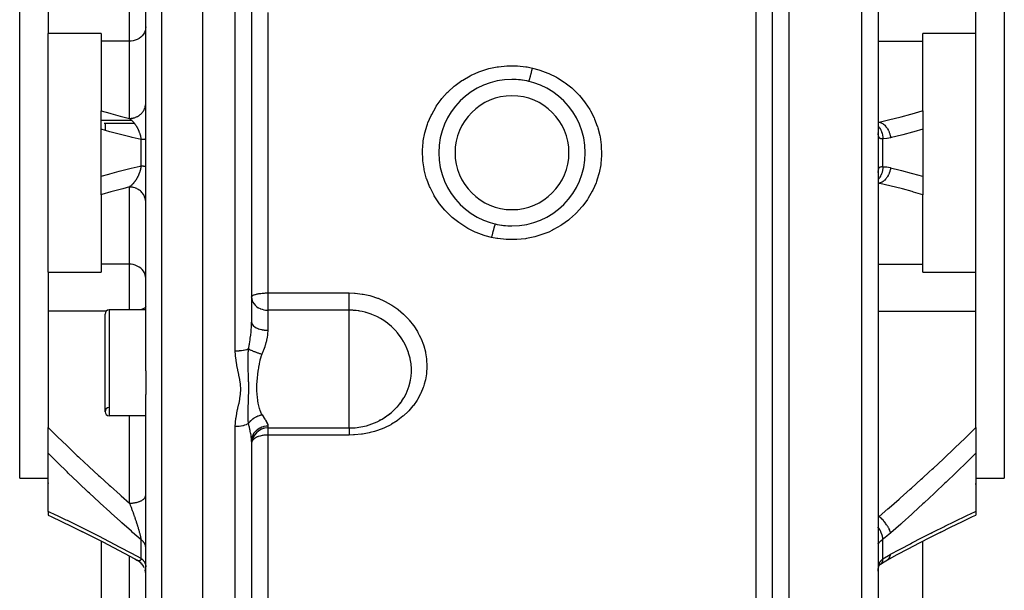
# Model space of a CAD drawing. Units: millimetres. Extents: x -330 to 502, y -363 to 363.
# Drawn here: x -60 to 61, y 228 to 298 of the extents above; entities that cross this region are included whole.
import ezdxf

# ---------------------------------------------------------------- set-up
doc = ezdxf.new("R2010")
doc.units = ezdxf.units.MM
doc.linetypes.add('DASHED', pattern=[9.652, 8.128, -1.524])
doc.layers.add('nevidi', color=4, linetype='DASHED')

msp = doc.modelspace()

# ---------------------------------------------------------------- linework, layer by layer
at = {"color": 2}
for p, q in [((-38, 205.74), (-38, 357.74)), ((32, 207.74), (32, 355.74)), ((45, 355.74), (45, 207.74)), ((-60.5, 241.74), (-60.5, 321.74)), ((60.5, 321.74), (60.5, 241.74)), ((-45, 254.94), (-45, 308.53)), ((-32, 302.55), (-32, 260.92)), ((-32, 302.55), (-32, 260.92)), ((-57, 301.19), (-57, 296.4)), ((57, 296.4), (57, 301.19)), ((-57, 281.74), (-57, 296.4)), ((-50.5, 296.4), (-57, 296.4)), ((-50.5, 296.4), (-50.5, 295.45)), ((-50.5, 295.45), (-50.5, 286.9)), ((57, 296.4), (50.5, 296.4)), ((50.5, 295.45), (50.5, 296.4)), ((50.5, 286.9), (50.5, 295.45)), ((57, 281.74), (57, 296.4)), ((-4, 289.79), (-4, 289.8)), ((4, 289.79), (4, 289.79)), ((-50.5, 284.63), (-50.5, 286.9)), ((50.5, 286.9), (50.5, 284.63)), ((-50.5, 285.74), (-46.75, 285.74)), ((-8.06, 285.74), (-8.06, 285.74)), ((-50.5, 278.84), (-50.5, 284.63)), ((-50, 285.24), (-50, 284.49)), ((50.5, 284.63), (50.5, 278.84)), ((45, 284.15), (45, 284.19)), ((-57, 267.07), (-57, 281.74)), ((57, 267.07), (57, 281.74)), ((-50.5, 276.57), (-50.5, 278.84)), ((45, 279.28), (45, 279.32)), ((50.5, 278.84), (50.5, 276.57)), ((-47.05, 277.74), (-47.05, 277.74)), ((-32, 277.74), (-32, 277.74)), ((8.06, 277.74), (8.06, 277.74)), ((-50.5, 276.57), (-50.5, 268.03)), ((50.5, 268.03), (50.5, 276.57)), ((-4, 273.68), (-4, 273.69)), ((4, 273.69), (4, 273.67)), ((-50.5, 268.03), (-50.5, 267.07)), ((50.5, 267.07), (50.5, 268.03)), ((-57, 267.07), (-57, 262.28)), ((-57, 267.07), (-50.5, 267.07)), ((50.5, 267.07), (57, 267.07)), ((57, 262.28), (57, 267.07)), ((-32, 264), (-32, 264.02)), ((-32, 264), (-32, 263.89)), ((-57, 262.28), (-57, 247.97)), ((-50, 249.91), (-50, 261.91)), ((-45, 262.41), (-49.5, 262.41)), ((-45, 262.41), (-49.5, 262.41)), ((57, 247.97), (57, 262.28)), ((-45, 254.94), (-45, 252.04)), ((-45, 214.15), (-45, 252.04)), ((-45, 249.41), (-49.5, 249.41)), ((-45, 249.41), (-49.5, 249.41)), ((-15.18, 249.53), (-15.24, 249.49)), ((-16.33, 248.84), (-16.16, 248.93)), ((-15.79, 249.13), (-15.6, 249.25)), ((-57, 244.81), (-57, 247.97)), ((-30, 247.91), (-20, 247.91)), ((57, 247.97), (57, 244.81)), ((-32, 246.24), (-32, 216.8)), ((-32, 246.24), (-32, 216.8)), ((-57, 237.66), (-57, 244.81)), ((57, 244.81), (57, 237.66)), ((-60.5, 241.74), (-57, 241.74)), ((-60.5, 241.74), (-57, 241.74)), ((-57, 241.18), (-57, 241.08)), ((57, 241.74), (60.5, 241.74)), ((57, 241.74), (60.5, 241.74)), ((57, 240.97), (57, 241.08)), ((-57, 237.66), (-57, 237.2)), ((-57, 237.21), (-57, 237.21)), ((57, 237.66), (57, 237.2)), ((57, 237.25), (57, 237.25)), ((52.62, 235.08), (53.95, 235.74)), ((-50.5, 234.01), (-50.5, 220.09)), ((50.5, 220.09), (50.5, 234.01)), ((-45.95, 231.59), (-46.07, 231.66)), ((-45.88, 231.54), (-46.04, 231.64)), ((-45.74, 231.44), (-45.91, 231.56)), ((-45.68, 231.39), (-45.76, 231.45)), ((-45.6, 231.32), (-45.76, 231.45)), ((-45.48, 231.19), (-45.62, 231.33)), ((-45.37, 231.04), (-45.49, 231.2)), ((46.16, 231.71), (46.16, 231.71)), ((-45.28, 230.91), (-45.38, 231.06)), ((-45.27, 230.89), (-45.38, 231.06)), ((-45.19, 230.73), (-45.29, 230.92)), ((-45.12, 230.57), (-45.13, 230.59)), ((-45.03, 230.23), (-45.07, 230.42)), ((-45.01, 230.04), (-45.03, 230.23)), ((45, 230.47), (45, 230.49)), ((45.14, 231.03), (45.14, 231.04))]:
    msp.add_line(p, q, dxfattribs=at)
for points in [[(-13.94, 250.69), (-13.69, 251.01), (-13.64, 251.07), (-13.53, 251.23)], [(-15.24, 249.49), (-15.18, 249.54), (-14.8, 249.83)], [(-57, 237.21), (-56.65, 237.04), (-55.37, 236.43), (-54.08, 235.8), (-52.78, 235.16)], [(52.62, 235.08), (53.95, 235.74), (55.28, 236.39), (56.61, 237.02), (57, 237.21)], [(-52.92, 235.23), (-51.61, 234.58), (-50.3, 233.91), (-48.99, 233.22), (-47.67, 232.52), (-46.36, 231.81), (-46.01, 231.62)], [(46.11, 231.68), (47.34, 232.35), (48.7, 233.07), (50.06, 233.78), (51.41, 234.47), (52.76, 235.15)], [(-46.01, 231.62), (-46.01, 231.62), (-46.01, 231.63), (-46.04, 231.64), (-46.04, 231.64), (-46.07, 231.66), (-46.07, 231.66)], [(45.1, 230.96), (45.13, 231.01), (45.18, 231.09), (45.23, 231.16)], [(45.16, 231.06), (45.21, 231.11), (45.28, 231.18)], [(45.21, 231.12), (45.25, 231.15), (45.32, 231.2)], [(45.27, 231.17), (45.72, 231.45), (46.16, 231.71)], [(45.27, 231.17), (45.28, 231.17), (45.3, 231.18), (45.32, 231.2)], [(45, 230.52), (45.02, 230.65), (45.04, 230.77), (45.06, 230.88)], [(45, 230.33), (45, 230.43), (45, 230.45)], [(45.05, 230.8), (45.07, 230.87), (45.1, 230.97), (45.14, 231.05)]]:
    msp.add_lwpolyline(points, dxfattribs=at)
for centre, radius, start, end in [((0, 281.74), 9, 90, 270), ((0, 281.74), 9, 270, 90), ((0, 281.74), 9, 76.7689, 90), ((0, 281.74), 9, 256.7667, 270), ((-49.5, 261.91), 0.5, 90, 180), ((-20, 255.91), 8, 319.257, 324.1685), ((-49.5, 249.91), 0.5, 92.3859, 180), ((-49.5, 249.91), 0.5, 180, 270), ((-20, 255.91), 8, 270, 310.5259), ((-30, 245.91), 2, 90, 180)]:
    msp.add_arc(centre, radius, start, end, dxfattribs=at)
at = {"layer": 'nevidi', "color": 7, "linetype": 'Continuous'}
for p, q in [((-43.07, 357.56), (-43.07, 205.91)), ((34, 357.74), (34, 205.74)), ((43, 205.74), (43, 357.74)), ((30, 213.24), (30, 350.24)), ((-34, 257.35), (-34, 306.13)), ((-47, 295.45), (-47, 301.07)), ((-30, 298.97), (-30, 264.5)), ((-47, 295.45), (-50.5, 295.45)), ((-47, 285.95), (-47, 295.45)), ((45, 295.45), (50.5, 295.45)), ((-45, 287.78), (-45, 287.88)), ((-46.4, 285.34), (-50.1, 285.34)), ((-8.23, 285.34), (-8.24, 285.34)), ((8.25, 285.34), (8.23, 285.34)), ((45, 285.49), (45.12, 285.49)), ((-45.59, 280.11), (-45.59, 283.36)), ((45.59, 280.02), (45.59, 283.45)), ((45, 279.42), (45.01, 279.5)), ((-47, 268.03), (-47, 277.53)), ((-8.23, 278.14), (-8.25, 278.14)), ((8.24, 278.14), (8.23, 278.14)), ((45.12, 277.98), (45, 278)), ((45, 277.98), (45.12, 277.98)), ((-47, 268.03), (-50.5, 268.03)), ((-47, 262.41), (-47, 268.03)), ((45, 268.03), (50.5, 268.03)), ((-30, 264.5), (-20, 264.5)), ((-30, 264.5), (-30, 264)), ((-30, 264), (-30, 262.38)), ((-49.83, 262.28), (-57, 262.28)), ((-49.5, 262.41), (-49.5, 249.41)), ((-30, 262.38), (-30, 259.92)), ((-20, 262.38), (-30, 262.38)), ((-20, 252.84), (-20, 262.38)), ((45, 262.28), (57, 262.28)), ((-20, 250.25), (-20, 252.84)), ((-47, 238.66), (-47, 249.41)), ((-20, 247.91), (-20, 250.25)), ((-34, 213.59), (-34, 248.08)), ((-30, 248.17), (-30, 247.91)), ((-30, 247.91), (-30, 247.04)), ((-30, 247.04), (-30, 222.67)), ((-20, 247.04), (-30, 247.04)), ((-49.08, 240.52), (-49.08, 240.52)), ((49.09, 240.52), (49.09, 240.52)), ((-45, 239.56), (-45, 239.57)), ((45, 237.02), (45.12, 237.02)), ((51.53, 235), (51.63, 235.06)), ((-45.59, 231.87), (-45.59, 234.17)), ((45.59, 231.81), (45.59, 234.23)), ((-47, 225.87), (-47, 232.16)), ((45.32, 231.2), (45.38, 231.25)), ((45, 230.45), (45.01, 230.57))]:
    msp.add_line(p, q, dxfattribs=at)
for points in [[(-45, 297.19), (-45.02, 296.96), (-45.07, 296.73), (-45.16, 296.51), (-45.28, 296.3), (-45.43, 296.11), (-45.61, 295.93), (-45.82, 295.78), (-46.05, 295.66), (-46.29, 295.56), (-46.55, 295.49), (-46.81, 295.45), (-47, 295.45)], [(-2.52, 271.33), (-3.29, 271.54), (-3.43, 271.58), (-4.39, 271.93), (-4.51, 271.99), (-4.52, 271.99), (-5.44, 272.44), (-5.57, 272.52), (-6.43, 273.06), (-6.55, 273.15), (-7.34, 273.78), (-7.45, 273.87), (-8.17, 274.58), (-8.27, 274.69), (-8.91, 275.47), (-9, 275.59), (-9.55, 276.43), (-9.62, 276.56), (-10.07, 277.44), (-10.13, 277.58), (-10.48, 278.48), (-10.49, 278.52), (-10.53, 278.66), (-10.78, 279.62), (-10.81, 279.77), (-10.95, 280.75), (-10.97, 280.9), (-11, 281.9), (-11, 282.05), (-10.92, 283.04), (-10.9, 283.19), (-10.71, 284.16), (-10.68, 284.3), (-10.48, 285), (-10.38, 285.26), (-10.33, 285.4), (-9.94, 286.32), (-9.87, 286.45), (-9.38, 287.32), (-9.3, 287.44), (-8.71, 288.26), (-8.62, 288.38), (-7.95, 289.13), (-7.84, 289.23), (-7.09, 289.9), (-6.98, 290), (-6.16, 290.59), (-6.03, 290.67), (-5.15, 291.18), (-5.01, 291.25), (-4.51, 291.48), (-4.08, 291.66), (-3.94, 291.71), (-2.97, 292.03), (-2.83, 292.07), (-1.82, 292.28), (-1.67, 292.3), (-0.65, 292.41), (-0.5, 292.41), (0.52, 292.41), (0.67, 292.4), (1.7, 292.3), (1.85, 292.27), (2.52, 292.14)], [(2.52, 292.14), (3.29, 291.94), (3.43, 291.89), (4.4, 291.53), (4.51, 291.48), (4.54, 291.47), (5.45, 291.02), (5.58, 290.95), (6.43, 290.41), (6.55, 290.32), (7.35, 289.69), (7.46, 289.59), (8.18, 288.88), (8.28, 288.77), (8.92, 288), (9, 287.88), (9.56, 287.03), (9.63, 286.9), (10.08, 286.01), (10.14, 285.87), (10.48, 285), (10.49, 284.94), (10.54, 284.8), (10.79, 283.83), (10.82, 283.68), (10.96, 282.7), (10.97, 282.55), (11, 281.56), (10.99, 281.41), (10.92, 280.41), (10.9, 280.26), (10.71, 279.28), (10.67, 279.14), (10.48, 278.48), (10.38, 278.19), (10.33, 278.05), (9.93, 277.13), (9.86, 277), (9.36, 276.13), (9.28, 276), (8.7, 275.19), (8.6, 275.08), (7.93, 274.33), (7.82, 274.22), (7.07, 273.55), (6.95, 273.45), (6.13, 272.86), (6, 272.78), (5.12, 272.28), (4.99, 272.21), (4.51, 271.99), (4.05, 271.8), (3.91, 271.75), (2.94, 271.44), (2.79, 271.4), (1.79, 271.19), (1.64, 271.17), (0.61, 271.07), (0.46, 271.06), (-0.56, 271.06), (-0.72, 271.07), (-1.73, 271.18), (-1.88, 271.21), (-2.52, 271.33)], [(2.06, 290.5), (2.06, 290.5), (2.07, 290.5), (2.07, 290.51), (2.07, 290.51), (2.08, 290.53), (2.09, 290.54), (2.09, 290.56), (2.1, 290.58), (2.11, 290.61), (2.12, 290.63), (2.13, 290.67), (2.14, 290.7), (2.15, 290.73), (2.16, 290.78), (2.18, 290.82), (2.19, 290.86), (2.2, 290.91), (2.22, 290.96), (2.23, 291), (2.25, 291.07), (2.26, 291.12), (2.27, 291.17), (2.29, 291.24), (2.31, 291.3), (2.32, 291.36), (2.34, 291.44), (2.36, 291.5), (2.38, 291.56), (2.4, 291.65), (2.41, 291.72), (2.43, 291.78), (2.45, 291.87), (2.47, 291.94), (2.49, 292.01), (2.51, 292.1), (2.52, 292.14)], [(-50.5, 286.9), (-49.43, 286.59), (-49.28, 286.55), (-48.15, 286.24), (-47.99, 286.2), (-47, 285.95)], [(-47, 285.95), (-46.91, 285.95), (-46.81, 285.95), (-46.77, 285.96), (-46.65, 285.98), (-46.55, 286), (-46.5, 286.01), (-46.39, 286.04), (-46.29, 286.07), (-46.25, 286.09), (-46.14, 286.13), (-46.05, 286.18), (-46.01, 286.2), (-45.91, 286.26), (-45.82, 286.32), (-45.79, 286.34), (-45.69, 286.42), (-45.61, 286.49), (-45.59, 286.51), (-45.5, 286.6), (-45.43, 286.68), (-45.41, 286.71), (-45.34, 286.8), (-45.28, 286.89), (-45.26, 286.92), (-45.21, 287.03), (-45.16, 287.12), (-45.15, 287.16), (-45.1, 287.27), (-45.07, 287.37), (-45.06, 287.4), (-45.04, 287.52), (-45.02, 287.62), (-45.01, 287.66), (-45, 287.77)], [(45.12, 285.49), (46.28, 285.77), (46.44, 285.81), (47.65, 286.11), (47.82, 286.15), (49.03, 286.48), (49.19, 286.52), (50.39, 286.87), (50.5, 286.9)], [(-47, 285.95), (-46.99, 285.94), (-46.98, 285.93), (-46.98, 285.93), (-46.95, 285.91), (-46.95, 285.91), (-46.92, 285.88), (-46.91, 285.88), (-46.88, 285.85), (-46.88, 285.85), (-46.85, 285.82), (-46.85, 285.82), (-46.84, 285.82), (-46.84, 285.82), (-46.84, 285.81), (-46.81, 285.79), (-46.81, 285.79), (-46.78, 285.76), (-46.77, 285.75), (-46.74, 285.73), (-46.74, 285.72), (-46.71, 285.69), (-46.7, 285.69), (-46.7, 285.68), (-46.67, 285.66), (-46.67, 285.65), (-46.66, 285.64), (-46.64, 285.62), (-46.63, 285.62), (-46.6, 285.58), (-46.6, 285.58), (-46.57, 285.54), (-46.56, 285.54), (-46.56, 285.53), (-46.54, 285.51), (-46.53, 285.5), (-46.5, 285.47), (-46.5, 285.46), (-46.48, 285.44), (-46.47, 285.42), (-46.46, 285.42), (-46.43, 285.38), (-46.43, 285.38), (-46.42, 285.37), (-46.4, 285.34), (-46.4, 285.33), (-46.37, 285.29), (-46.36, 285.29), (-46.33, 285.25), (-46.33, 285.24), (-46.31, 285.22), (-46.3, 285.2), (-46.3, 285.19), (-46.29, 285.18), (-46.27, 285.15), (-46.26, 285.15), (-46.23, 285.1), (-46.23, 285.1), (-46.2, 285.05), (-46.2, 285.05), (-46.2, 285.05), (-46.17, 285), (-46.17, 284.99), (-46.16, 284.99), (-46.15, 284.97), (-46.14, 284.95), (-46.13, 284.94), (-46.11, 284.9), (-46.1, 284.89), (-46.08, 284.84), (-46.07, 284.83), (-46.05, 284.79), (-46.04, 284.78), (-46.04, 284.78), (-46.02, 284.73), (-46.01, 284.72), (-46.01, 284.71), (-45.99, 284.67), (-45.98, 284.66), (-45.96, 284.61), (-45.96, 284.61), (-45.93, 284.56), (-45.93, 284.55), (-45.93, 284.55), (-45.9, 284.49), (-45.9, 284.48), (-45.88, 284.44), (-45.88, 284.43), (-45.87, 284.42), (-45.85, 284.37), (-45.85, 284.36), (-45.83, 284.32), (-45.83, 284.3), (-45.82, 284.29), (-45.8, 284.24), (-45.8, 284.23), (-45.78, 284.17), (-45.77, 284.16), (-45.77, 284.16), (-45.75, 284.11), (-45.75, 284.1), (-45.75, 284.08), (-45.73, 284.04), (-45.73, 284.03), (-45.71, 283.97), (-45.71, 283.96), (-45.69, 283.9), (-45.69, 283.89), (-45.69, 283.88), (-45.67, 283.83), (-45.67, 283.83), (-45.67, 283.82), (-45.66, 283.76), (-45.65, 283.75), (-45.64, 283.69), (-45.64, 283.68), (-45.63, 283.62), (-45.62, 283.61), (-45.62, 283.6), (-45.62, 283.57)], [(-45.59, 283.36), (-46.67, 283.61), (-46.82, 283.65), (-47.96, 283.94), (-48.12, 283.98), (-49.26, 284.28), (-49.41, 284.32), (-50.5, 284.63)], [(45, 285.48), (45.06, 285.48), (45.12, 285.49)], [(45, 285), (45.01, 285), (45.01, 284.99), (45.09, 284.9), (45.11, 284.88), (45.15, 284.83), (45.15, 284.82), (45.21, 284.73), (45.23, 284.7), (45.27, 284.63), (45.27, 284.63), (45.32, 284.54), (45.33, 284.51), (45.38, 284.41), (45.38, 284.41), (45.41, 284.34), (45.42, 284.3), (45.46, 284.18), (45.47, 284.18), (45.48, 284.12), (45.49, 284.08), (45.53, 283.94), (45.53, 283.93), (45.54, 283.89), (45.54, 283.85), (45.57, 283.68), (45.57, 283.68), (45.57, 283.66), (45.58, 283.62), (45.59, 283.45)], [(45.12, 285.49), (45.26, 285.45), (45.27, 285.45), (45.27, 285.44), (45.28, 285.44), (45.43, 285.37), (45.44, 285.37), (45.45, 285.36), (45.46, 285.36), (45.6, 285.27), (45.6, 285.27), (45.63, 285.25), (45.64, 285.24), (45.75, 285.15), (45.76, 285.15), (45.8, 285.1), (45.81, 285.1), (45.9, 285), (45.9, 285), (45.96, 284.94), (45.96, 284.93), (46.04, 284.84), (46.04, 284.83), (46.1, 284.75), (46.11, 284.74), (46.16, 284.65), (46.16, 284.65), (46.23, 284.53), (46.23, 284.52), (46.27, 284.45), (46.27, 284.45), (46.34, 284.31), (46.34, 284.3), (46.36, 284.24), (46.37, 284.23), (46.42, 284.07), (46.43, 284.05), (46.44, 284.01), (46.44, 284.01), (46.49, 283.82), (46.49, 283.81), (46.5, 283.78), (46.5, 283.78), (46.53, 283.58)], [(50.5, 284.63), (49.39, 284.32), (49.23, 284.28), (48.02, 283.95), (47.85, 283.91), (46.63, 283.61), (46.53, 283.58)], [(-45.62, 283.57), (-45.61, 283.54), (-45.61, 283.53), (-45.6, 283.47), (-45.6, 283.46), (-45.59, 283.4), (-45.59, 283.39), (-45.59, 283.36)], [(-45, 283.39), (-45, 283.39), (-45.01, 283.39), (-45.02, 283.39), (-45.02, 283.38), (-45.02, 283.38), (-45.04, 283.38), (-45.05, 283.38), (-45.07, 283.38), (-45.07, 283.38), (-45.08, 283.38), (-45.11, 283.38), (-45.13, 283.37), (-45.15, 283.37), (-45.17, 283.37), (-45.18, 283.37), (-45.21, 283.37), (-45.24, 283.37), (-45.27, 283.37), (-45.29, 283.37), (-45.3, 283.37), (-45.34, 283.37), (-45.38, 283.36), (-45.42, 283.36), (-45.45, 283.36), (-45.46, 283.36), (-45.51, 283.36), (-45.55, 283.36), (-45.59, 283.36)], [(45.59, 283.45), (45.53, 283.45), (45.52, 283.44), (45.46, 283.44), (45.45, 283.44), (45.45, 283.44), (45.39, 283.45), (45.38, 283.45), (45.33, 283.46), (45.32, 283.46), (45.29, 283.47), (45.27, 283.48), (45.26, 283.48), (45.22, 283.5), (45.21, 283.51), (45.17, 283.54), (45.17, 283.54), (45.16, 283.54), (45.13, 283.58), (45.12, 283.59), (45.09, 283.63), (45.09, 283.64), (45.07, 283.67), (45.06, 283.7), (45.06, 283.71), (45.04, 283.77), (45.04, 283.78), (45.02, 283.85), (45.02, 283.86), (45.02, 283.87), (45.01, 283.94), (45.01, 283.96), (45, 284.04), (45, 284.06)], [(46.53, 283.58), (46.12, 283.5), (46.06, 283.49), (45.64, 283.45), (45.59, 283.45)], [(-50.5, 278.84), (-49.56, 279.11), (-49.41, 279.15), (-48.27, 279.45), (-48.12, 279.49), (-46.97, 279.78), (-46.82, 279.82), (-45.68, 280.09), (-45.59, 280.11)], [(-45.59, 280.11), (-45.59, 280.09), (-45.59, 280.08), (-45.6, 280.02), (-45.6, 280.01), (-45.61, 279.95), (-45.61, 279.94), (-45.62, 279.88), (-45.62, 279.87), (-45.62, 279.87), (-45.63, 279.84), (-45.64, 279.8), (-45.64, 279.8), (-45.65, 279.73), (-45.65, 279.72), (-45.67, 279.66), (-45.67, 279.65), (-45.69, 279.59), (-45.69, 279.59), (-45.69, 279.58), (-45.71, 279.52), (-45.71, 279.52), (-45.71, 279.51), (-45.73, 279.45), (-45.73, 279.45), (-45.75, 279.39), (-45.75, 279.38), (-45.77, 279.32), (-45.77, 279.31), (-45.77, 279.31), (-45.79, 279.25), (-45.8, 279.24), (-45.82, 279.2), (-45.82, 279.19), (-45.82, 279.18), (-45.84, 279.12), (-45.85, 279.11), (-45.87, 279.06), (-45.87, 279.05), (-45.88, 279.03), (-45.9, 279), (-45.9, 278.99), (-45.92, 278.94), (-45.93, 278.93), (-45.95, 278.88), (-45.96, 278.87), (-45.96, 278.86), (-45.98, 278.82), (-45.98, 278.81), (-46.01, 278.76), (-46.01, 278.76), (-46.01, 278.75), (-46.04, 278.7), (-46.04, 278.69), (-46.07, 278.65), (-46.07, 278.64), (-46.1, 278.59), (-46.1, 278.58), (-46.13, 278.54), (-46.13, 278.53), (-46.14, 278.52), (-46.15, 278.5), (-46.16, 278.49), (-46.17, 278.48), (-46.19, 278.43), (-46.2, 278.43), (-46.2, 278.42), (-46.23, 278.38), (-46.23, 278.38), (-46.26, 278.33), (-46.26, 278.33), (-46.29, 278.29), (-46.29, 278.28), (-46.31, 278.26), (-46.32, 278.24), (-46.33, 278.23), (-46.35, 278.21), (-46.36, 278.19), (-46.36, 278.19), (-46.39, 278.15), (-46.39, 278.14), (-46.42, 278.1), (-46.43, 278.1), (-46.46, 278.06), (-46.46, 278.06), (-46.48, 278.03), (-46.49, 278.02), (-46.5, 278.01), (-46.53, 277.98), (-46.53, 277.97), (-46.56, 277.94), (-46.56, 277.93), (-46.58, 277.91), (-46.59, 277.9), (-46.6, 277.89), (-46.63, 277.86), (-46.63, 277.86), (-46.66, 277.83), (-46.66, 277.83), (-46.67, 277.82), (-46.7, 277.79), (-46.7, 277.79), (-46.73, 277.76), (-46.74, 277.75), (-46.77, 277.72), (-46.77, 277.72), (-46.8, 277.69), (-46.81, 277.69), (-46.83, 277.66), (-46.84, 277.66), (-46.84, 277.66), (-46.84, 277.65), (-46.85, 277.65), (-46.87, 277.63), (-46.88, 277.62), (-46.91, 277.6), (-46.91, 277.59), (-46.94, 277.57), (-46.95, 277.57), (-46.98, 277.54)], [(-45.59, 280.11), (-45.56, 280.11), (-45.51, 280.11), (-45.47, 280.11), (-45.45, 280.11), (-45.42, 280.11), (-45.38, 280.11), (-45.34, 280.11), (-45.31, 280.11), (-45.29, 280.11), (-45.27, 280.1), (-45.24, 280.1), (-45.21, 280.1), (-45.18, 280.1), (-45.17, 280.1), (-45.15, 280.1), (-45.13, 280.1), (-45.11, 280.1), (-45.09, 280.09), (-45.07, 280.09), (-45.07, 280.09), (-45.05, 280.09), (-45.04, 280.09), (-45.03, 280.09), (-45.02, 280.09), (-45.02, 280.09), (-45.01, 280.09), (-45, 280.08), (-45, 280.08)], [(45.59, 280.02), (45.59, 280.02), (45.57, 279.82), (45.57, 279.8), (45.57, 279.8), (45.57, 279.78), (45.54, 279.58), (45.53, 279.55), (45.53, 279.54), (45.53, 279.54), (45.48, 279.35), (45.47, 279.32), (45.47, 279.3), (45.47, 279.3), (45.41, 279.13), (45.39, 279.1), (45.38, 279.07), (45.38, 279.06), (45.32, 278.93), (45.3, 278.9), (45.28, 278.85), (45.27, 278.85), (45.21, 278.74), (45.19, 278.71), (45.15, 278.66), (45.15, 278.65), (45.09, 278.57), (45.07, 278.54), (45.01, 278.48), (45.01, 278.48), (45, 278.47)], [(45.01, 279.52), (45.02, 279.6), (45.02, 279.6), (45.02, 279.61), (45.03, 279.68), (45.04, 279.69), (45.06, 279.76), (45.06, 279.77), (45.07, 279.8), (45.08, 279.82), (45.09, 279.83), (45.12, 279.88), (45.12, 279.88), (45.16, 279.92), (45.16, 279.93), (45.17, 279.93), (45.2, 279.96), (45.21, 279.97), (45.25, 279.99), (45.26, 279.99), (45.29, 280.01), (45.31, 280.01), (45.32, 280.01), (45.37, 280.02), (45.38, 280.02), (45.44, 280.03), (45.45, 280.03), (45.45, 280.03), (45.51, 280.03), (45.52, 280.03), (45.59, 280.02)], [(46.53, 279.89), (46.5, 279.69), (46.5, 279.68), (46.49, 279.68), (46.49, 279.67), (46.44, 279.46), (46.44, 279.45), (46.43, 279.43), (46.43, 279.42), (46.36, 279.24), (46.36, 279.23), (46.34, 279.19), (46.34, 279.18), (46.27, 279.02), (46.27, 279.02), (46.24, 278.96), (46.23, 278.95), (46.16, 278.82), (46.16, 278.82), (46.11, 278.74), (46.11, 278.74), (46.04, 278.64), (46.03, 278.63), (45.97, 278.55), (45.96, 278.54), (45.9, 278.47), (45.9, 278.47), (45.81, 278.38), (45.81, 278.37), (45.75, 278.32), (45.75, 278.32), (45.65, 278.24), (45.64, 278.23), (45.6, 278.2), (45.59, 278.2), (45.47, 278.12), (45.46, 278.12), (45.43, 278.1), (45.43, 278.1), (45.29, 278.03), (45.28, 278.03), (45.26, 278.03), (45.26, 278.02), (45.12, 277.98)], [(45.59, 280.02), (46, 279.99), (46.06, 279.98), (46.48, 279.9), (46.53, 279.89)], [(46.53, 279.89), (47.69, 279.6), (47.85, 279.56), (49.07, 279.24), (49.23, 279.2), (50.44, 278.86), (50.5, 278.84)], [(-47, 277.53), (-47.84, 277.31), (-47.99, 277.27), (-49.13, 276.96), (-49.28, 276.92), (-50.41, 276.6), (-50.5, 276.57)], [(-46.98, 277.54), (-46.98, 277.54), (-47, 277.53)], [(-45, 275.59), (-45, 275.67), (-45.01, 275.81), (-45.02, 275.85), (-45.03, 275.93), (-45.06, 276.07), (-45.07, 276.1), (-45.1, 276.18), (-45.15, 276.32), (-45.16, 276.35), (-45.19, 276.42), (-45.26, 276.55), (-45.28, 276.58), (-45.33, 276.65), (-45.41, 276.76), (-45.43, 276.79), (-45.49, 276.86), (-45.59, 276.96), (-45.61, 276.99), (-45.67, 277.04), (-45.79, 277.13), (-45.82, 277.15), (-45.89, 277.2), (-46.01, 277.27), (-46.05, 277.29), (-46.12, 277.33), (-46.25, 277.39), (-46.29, 277.4), (-46.36, 277.43), (-46.5, 277.47), (-46.55, 277.48), (-46.62, 277.49), (-46.77, 277.51), (-46.81, 277.52), (-46.89, 277.52), (-47, 277.53)], [(50.5, 276.57), (49.35, 276.9), (49.19, 276.95), (47.98, 277.28), (47.82, 277.32), (46.6, 277.63), (46.44, 277.67), (45.22, 277.96), (45.12, 277.98)], [(-2.06, 272.98), (-2.06, 272.98), (-2.07, 272.97), (-2.07, 272.97), (-2.07, 272.96), (-2.08, 272.94), (-2.09, 272.93), (-2.09, 272.91), (-2.1, 272.89), (-2.11, 272.86), (-2.12, 272.84), (-2.13, 272.8), (-2.14, 272.77), (-2.15, 272.74), (-2.16, 272.7), (-2.18, 272.65), (-2.19, 272.61), (-2.2, 272.56), (-2.22, 272.51), (-2.23, 272.46), (-2.25, 272.41), (-2.26, 272.35), (-2.28, 272.29), (-2.29, 272.23), (-2.31, 272.17), (-2.33, 272.11), (-2.34, 272.04), (-2.36, 271.97), (-2.38, 271.9), (-2.4, 271.83), (-2.41, 271.76), (-2.43, 271.69), (-2.45, 271.61), (-2.47, 271.53), (-2.49, 271.46), (-2.51, 271.38), (-2.52, 271.33)], [(-45, 266.28), (-45.02, 266.51), (-45.07, 266.74), (-45.16, 266.96), (-45.28, 267.17), (-45.43, 267.37), (-45.61, 267.54), (-45.82, 267.69), (-46.05, 267.81), (-46.29, 267.91), (-46.55, 267.98), (-46.81, 268.02), (-47, 268.03)], [(-32, 264.02), (-31.98, 264.07), (-31.97, 264.09), (-31.93, 264.13), (-31.93, 264.13), (-31.91, 264.15), (-31.84, 264.2), (-31.81, 264.21), (-31.72, 264.26), (-31.68, 264.27), (-31.57, 264.31), (-31.56, 264.32), (-31.52, 264.33), (-31.39, 264.36), (-31.33, 264.38), (-31.18, 264.41), (-31.18, 264.41), (-31.12, 264.42), (-30.95, 264.44), (-30.91, 264.45), (-30.87, 264.45), (-30.71, 264.47), (-30.7, 264.47), (-30.57, 264.48), (-30.54, 264.49), (-30.45, 264.49), (-30.41, 264.49), (-30.3, 264.5), (-30.21, 264.5), (-30.19, 264.5), (-30.13, 264.5), (-30.1, 264.5), (-30.07, 264.5), (-30.02, 264.5), (-30, 264.5)], [(-32, 263.89), (-31.99, 263.87), (-31.98, 263.78), (-31.94, 263.61), (-31.93, 263.57), (-31.92, 263.54), (-31.84, 263.37), (-31.84, 263.37), (-31.74, 263.2), (-31.72, 263.17), (-31.7, 263.15), (-31.57, 262.99), (-31.53, 262.96), (-31.43, 262.87), (-31.39, 262.83), (-31.34, 262.8), (-31.18, 262.69), (-31.14, 262.67), (-30.95, 262.58), (-30.93, 262.57), (-30.91, 262.56), (-30.72, 262.49), (-30.71, 262.49), (-30.5, 262.43), (-30.45, 262.42), (-30.29, 262.4), (-30.19, 262.39), (-30.07, 262.38), (-30, 262.38)], [(-20, 264.5), (-19.36, 264.48), (-19.26, 264.48), (-18.41, 264.37), (-18.3, 264.36), (-17.46, 264.17), (-17.36, 264.15), (-16.54, 263.88), (-16.45, 263.84), (-15.67, 263.5), (-15.57, 263.46), (-14.84, 263.04), (-14.75, 262.99), (-14.05, 262.51), (-13.97, 262.45), (-13.33, 261.9), (-13.26, 261.83), (-12.69, 261.24), (-12.62, 261.16), (-12.11, 260.52), (-12.05, 260.44), (-11.61, 259.75), (-11.57, 259.66), (-11.39, 259.33), (-11.2, 258.95), (-11.17, 258.86), (-10.88, 258.12), (-10.85, 258.02), (-10.65, 257.26), (-10.63, 257.16), (-10.51, 256.39), (-10.5, 256.3), (-10.46, 255.53), (-10.46, 255.43), (-10.51, 254.66), (-10.52, 254.57), (-10.65, 253.81), (-10.67, 253.72), (-10.78, 253.28), (-10.88, 252.98), (-10.91, 252.89), (-11.2, 252.18), (-11.24, 252.09), (-11.62, 251.41), (-11.66, 251.33), (-12.11, 250.69), (-12.17, 250.61), (-12.68, 250.02), (-12.75, 249.95), (-13.33, 249.4), (-13.41, 249.34), (-14.05, 248.85), (-14.13, 248.79), (-14.82, 248.36), (-14.91, 248.31), (-15.66, 247.94), (-15.75, 247.9), (-16.54, 247.6), (-16.64, 247.57), (-16.91, 247.49), (-17.45, 247.34), (-17.55, 247.32), (-18.39, 247.16), (-18.5, 247.14), (-19.36, 247.06), (-19.46, 247.06), (-20, 247.04)], [(-20, 262.38), (-20, 262.44), (-20, 262.46), (-20, 262.52), (-20, 262.63), (-20, 262.63), (-20, 262.69), (-20, 262.82), (-20, 262.84), (-20, 262.89), (-20, 263.03), (-20, 263.07), (-20, 263.1), (-20, 263.25), (-20, 263.32), (-20, 263.48), (-20, 263.56), (-20, 263.59), (-20, 263.72), (-20, 263.8), (-20, 263.86), (-20, 263.96), (-20, 264.05), (-20, 264.13), (-20, 264.21), (-20, 264.29), (-20, 264.41), (-20, 264.45), (-20, 264.5)], [(-45, 262.83), (-45.02, 262.76), (-45.07, 262.69), (-45.16, 262.62), (-45.28, 262.55), (-45.43, 262.49), (-45.61, 262.44), (-45.75, 262.41)], [(-12.37, 254.99), (-12.37, 254.99), (-12.37, 255.07), (-12.37, 255.27), (-12.41, 255.7), (-12.41, 255.78), (-12.48, 256.2), (-12.52, 256.42), (-12.53, 256.49), (-12.71, 257.12), (-12.71, 257.12), (-12.73, 257.2), (-12.96, 257.81), (-13, 257.88), (-13.06, 258.01), (-13.29, 258.47), (-13.33, 258.54), (-13.53, 258.86), (-13.69, 259.1), (-13.74, 259.17), (-13.94, 259.44), (-14.11, 259.65), (-14.15, 259.69), (-14.2, 259.75), (-14.67, 260.24), (-14.73, 260.3), (-14.8, 260.37), (-15.24, 260.74), (-15.31, 260.79), (-15.6, 261), (-15.87, 261.18), (-15.94, 261.22), (-16.16, 261.36), (-16.51, 261.55), (-16.53, 261.56), (-16.61, 261.59), (-17.24, 261.87), (-17.24, 261.87), (-17.31, 261.9), (-17.55, 261.98), (-17.92, 262.1), (-17.97, 262.11), (-18.05, 262.13), (-18.42, 262.22), (-18.72, 262.27), (-18.81, 262.29), (-18.81, 262.29), (-18.92, 262.31), (-19.13, 262.33), (-19.41, 262.36), (-19.49, 262.36), (-19.57, 262.37), (-19.67, 262.37), (-19.92, 262.38), (-20, 262.38)], [(-32.37, 257.62), (-32.36, 257.66), (-32.28, 258.12), (-32.27, 258.17), (-32.26, 258.24), (-32.19, 258.74), (-32.18, 258.82), (-32.17, 258.88), (-32.16, 258.93), (-32.11, 259.31), (-32.1, 259.38), (-32.07, 259.66), (-32.05, 259.87), (-32.05, 259.94), (-32.02, 260.32), (-32.01, 260.42), (-32.01, 260.49), (-32, 260.92)], [(-32, 260.92), (-31.99, 260.81), (-31.99, 260.81), (-31.98, 260.79), (-31.94, 260.68), (-31.94, 260.67), (-31.93, 260.66), (-31.86, 260.55), (-31.85, 260.55), (-31.84, 260.53), (-31.75, 260.43), (-31.74, 260.43), (-31.72, 260.41), (-31.6, 260.32), (-31.59, 260.31), (-31.57, 260.3), (-31.43, 260.22), (-31.41, 260.21), (-31.39, 260.2), (-31.23, 260.13), (-31.21, 260.12), (-31.18, 260.11), (-31, 260.05), (-30.99, 260.05), (-30.95, 260.04), (-30.77, 259.99), (-30.75, 259.99), (-30.71, 259.98), (-30.51, 259.95), (-30.5, 259.95), (-30.45, 259.94), (-30.25, 259.93), (-30.23, 259.93), (-30.19, 259.92), (-30, 259.92)], [(-30, 259.92), (-30, 259.9), (-30, 259.89), (-30.03, 259.47), (-30.03, 259.4), (-30.1, 258.99), (-30.1, 258.97), (-30.12, 258.91), (-30.22, 258.47), (-30.24, 258.41), (-30.35, 258.03), (-30.37, 257.97), (-30.39, 257.9), (-30.55, 257.46), (-30.57, 257.39), (-30.71, 257.04), (-30.73, 256.98)], [(-32.37, 257.62), (-32.43, 257.59), (-32.43, 257.59), (-32.45, 257.58), (-32.6, 257.53), (-32.61, 257.53), (-32.63, 257.52), (-32.79, 257.48), (-32.82, 257.47), (-32.83, 257.47), (-33, 257.43), (-33.04, 257.42), (-33.05, 257.42), (-33.23, 257.4), (-33.27, 257.39), (-33.29, 257.39), (-33.48, 257.37), (-33.52, 257.37), (-33.55, 257.36), (-33.73, 257.35), (-33.77, 257.35), (-33.81, 257.35), (-33.98, 257.35), (-34, 257.35)], [(-34, 248.08), (-33.98, 248.52), (-33.98, 248.58), (-33.92, 249.11), (-33.91, 249.17), (-33.81, 249.7), (-33.8, 249.76), (-33.72, 250.16), (-33.69, 250.29), (-33.68, 250.34), (-33.56, 250.88), (-33.54, 250.93), (-33.44, 251.46), (-33.43, 251.52), (-33.35, 252.05), (-33.35, 252.11), (-33.32, 252.64), (-33.32, 252.7), (-33.35, 253.23), (-33.36, 253.29), (-33.43, 253.82), (-33.44, 253.88), (-33.55, 254.41), (-33.56, 254.47), (-33.68, 255), (-33.69, 255.06), (-33.8, 255.59), (-33.81, 255.65), (-33.91, 256.19), (-33.91, 256.25), (-33.98, 256.79), (-33.98, 256.85), (-33.98, 256.88), (-34, 257.35)], [(-32.37, 248.46), (-32.38, 248.55), (-32.41, 248.81), (-32.41, 248.87), (-32.41, 248.88), (-32.41, 248.91), (-32.43, 249.19), (-32.43, 249.25), (-32.43, 249.27), (-32.43, 249.33), (-32.43, 249.37), (-32.44, 249.66), (-32.44, 249.76), (-32.44, 249.77), (-32.43, 249.8), (-32.43, 250.11), (-32.43, 250.19), (-32.43, 250.23), (-32.42, 250.3), (-32.41, 250.6), (-32.41, 250.62), (-32.41, 250.65), (-32.4, 250.87), (-32.4, 251.04), (-32.39, 251.08), (-32.39, 251.14), (-32.38, 251.46), (-32.38, 251.49), (-32.38, 251.5), (-32.37, 251.72), (-32.37, 251.88), (-32.37, 251.92), (-32.36, 252.13), (-32.36, 252.31), (-32.36, 252.35), (-32.36, 252.35), (-32.35, 252.75), (-32.35, 252.79), (-32.35, 252.8), (-32.36, 253.02), (-32.36, 253.19), (-32.36, 253.23), (-32.36, 253.48), (-32.37, 253.64), (-32.37, 253.68), (-32.37, 253.73), (-32.38, 254.09), (-32.38, 254.13), (-32.38, 254.16), (-32.39, 254.46), (-32.4, 254.55), (-32.4, 254.59), (-32.41, 254.83), (-32.41, 255.02), (-32.41, 255.07), (-32.42, 255.2), (-32.43, 255.47), (-32.43, 255.51), (-32.43, 255.56), (-32.43, 255.94), (-32.44, 256.02), (-32.44, 256.07), (-32.44, 256.09), (-32.43, 256.55), (-32.43, 256.6), (-32.43, 256.65), (-32.43, 256.67), (-32.43, 256.73), (-32.41, 257.12), (-32.41, 257.17), (-32.41, 257.21), (-32.39, 257.35), (-32.37, 257.62)], [(-32.37, 257.62), (-32.29, 257.58), (-32.28, 257.57), (-32.27, 257.57), (-32.24, 257.55), (-32.18, 257.53), (-32.18, 257.52), (-32.11, 257.49), (-32.07, 257.47), (-32.07, 257.47), (-32.06, 257.47), (-31.95, 257.42), (-31.94, 257.41), (-31.92, 257.41), (-31.88, 257.39), (-31.81, 257.36), (-31.8, 257.36), (-31.72, 257.32), (-31.67, 257.31), (-31.66, 257.3), (-31.52, 257.25), (-31.51, 257.25), (-31.49, 257.24), (-31.45, 257.22), (-31.37, 257.19), (-31.36, 257.19), (-31.26, 257.15), (-31.21, 257.14), (-31.21, 257.14), (-31.2, 257.13), (-31.04, 257.08), (-31.03, 257.08), (-31.01, 257.07), (-30.96, 257.05), (-30.88, 257.03), (-30.87, 257.02), (-30.77, 256.99), (-30.73, 256.98)], [(-30.73, 256.98), (-30.85, 256.65), (-30.86, 256.61), (-30.97, 256.23), (-30.98, 256.19), (-31.02, 256.03), (-31.07, 255.8), (-31.08, 255.76), (-31.15, 255.37), (-31.16, 255.33), (-31.21, 255.02), (-31.22, 254.93), (-31.23, 254.9), (-31.28, 254.51), (-31.29, 254.47), (-31.33, 254.08), (-31.33, 254.05), (-31.33, 254.02), (-31.36, 253.67), (-31.36, 253.63), (-31.38, 253.25), (-31.38, 253.22), (-31.38, 253.05), (-31.39, 252.84), (-31.39, 252.81), (-31.38, 252.44), (-31.38, 252.41), (-31.36, 252.13), (-31.36, 252.06), (-31.36, 252.03), (-31.33, 251.68), (-31.32, 251.65), (-31.28, 251.32), (-31.28, 251.29), (-31.27, 251.26), (-31.22, 250.97), (-31.22, 250.94), (-31.15, 250.64), (-31.15, 250.61), (-31.11, 250.48), (-31.07, 250.32), (-31.06, 250.3), (-31.05, 250.25)], [(-13.53, 251.23), (-13.29, 251.6), (-13.25, 251.67), (-13.06, 252.03), (-12.96, 252.23), (-12.93, 252.3), (-12.71, 252.89), (-12.7, 252.89), (-12.68, 252.96), (-12.52, 253.57), (-12.5, 253.65), (-12.48, 253.78), (-12.41, 254.28), (-12.4, 254.35), (-12.37, 254.7), (-12.37, 254.99)], [(-14.8, 249.83), (-14.67, 249.95), (-14.61, 250), (-14.14, 250.46), (-14.11, 250.49), (-14.09, 250.51), (-13.94, 250.69)], [(-32.37, 248.46), (-32.35, 248.49), (-32.29, 248.57), (-32.29, 248.58), (-32.24, 248.64), (-32.2, 248.68), (-32.19, 248.7), (-32.18, 248.71), (-32.08, 248.82), (-32.07, 248.83), (-32.03, 248.87), (-31.95, 248.94), (-31.95, 248.95), (-31.88, 249), (-31.84, 249.04), (-31.82, 249.05), (-31.81, 249.06), (-31.68, 249.15), (-31.67, 249.16), (-31.62, 249.19), (-31.53, 249.24), (-31.52, 249.25), (-31.45, 249.29), (-31.39, 249.31), (-31.38, 249.32), (-31.37, 249.33), (-31.22, 249.4), (-31.21, 249.4), (-31.15, 249.42), (-31.05, 249.46), (-31.04, 249.46), (-30.96, 249.49), (-30.91, 249.5), (-30.89, 249.5), (-30.88, 249.51), (-30.73, 249.54)], [(-31.05, 250.25), (-30.97, 250.03), (-30.97, 250.03), (-30.96, 250), (-30.85, 249.75), (-30.84, 249.72), (-30.73, 249.54)], [(-30.73, 249.54), (-30.72, 249.52), (-30.64, 249.4), (-30.55, 249.26), (-30.52, 249.22), (-30.37, 248.98), (-30.35, 248.95), (-30.3, 248.87), (-30.22, 248.73), (-30.2, 248.7), (-30.1, 248.51), (-30.09, 248.48), (-30.08, 248.45), (-30.02, 248.32), (-30.02, 248.3), (-30, 248.17)], [(-32.37, 248.46), (-32.43, 248.42), (-32.45, 248.41), (-32.48, 248.4), (-32.61, 248.33), (-32.63, 248.33), (-32.66, 248.31), (-32.82, 248.26), (-32.83, 248.25), (-32.86, 248.24), (-33.04, 248.19), (-33.05, 248.19), (-33.08, 248.18), (-33.27, 248.15), (-33.29, 248.14), (-33.31, 248.14), (-33.52, 248.11), (-33.55, 248.11), (-33.56, 248.11), (-33.77, 248.09), (-33.81, 248.09), (-33.81, 248.09), (-34, 248.08)], [(-32, 246.24), (-32, 246.26), (-32.01, 246.53), (-32.02, 246.57), (-32.02, 246.59), (-32.05, 246.87), (-32.06, 246.91), (-32.07, 247.01), (-32.11, 247.24), (-32.12, 247.29), (-32.16, 247.5), (-32.17, 247.53), (-32.19, 247.63), (-32.2, 247.68), (-32.27, 248.05), (-32.28, 248.08), (-32.29, 248.1), (-32.37, 248.46)], [(-32, 246.24), (-31.99, 246.47), (-31.98, 246.48), (-31.98, 246.5), (-31.94, 246.72), (-31.93, 246.74), (-31.93, 246.75), (-31.85, 246.97), (-31.85, 246.98), (-31.84, 247), (-31.74, 247.2), (-31.73, 247.21), (-31.72, 247.23), (-31.59, 247.41), (-31.58, 247.43), (-31.57, 247.44), (-31.41, 247.61), (-31.4, 247.62), (-31.39, 247.63), (-31.21, 247.78), (-31.2, 247.79), (-31.18, 247.8), (-30.99, 247.92), (-30.97, 247.93), (-30.95, 247.94), (-30.75, 248.03), (-30.73, 248.04), (-30.71, 248.05), (-30.5, 248.11), (-30.48, 248.12), (-30.45, 248.12), (-30.23, 248.16), (-30.22, 248.16), (-30.19, 248.17), (-30, 248.17)], [(-57, 247.97), (-56, 246.98), (-55.85, 246.83), (-54.71, 245.74), (-54.56, 245.59), (-53.42, 244.5), (-53.27, 244.36), (-52.49, 243.63), (-52.12, 243.28), (-51.96, 243.14), (-50.81, 242.07), (-50.65, 241.93), (-49.49, 240.88), (-49.34, 240.74), (-48.17, 239.7), (-48.02, 239.56), (-47, 238.66)], [(-30, 247.04), (-30.04, 247.04), (-30.18, 247.04), (-30.19, 247.04), (-30.32, 247.03), (-30.45, 247.02), (-30.47, 247.01), (-30.49, 247.01), (-30.64, 246.99), (-30.71, 246.98), (-30.81, 246.96), (-30.95, 246.92), (-30.97, 246.91), (-31, 246.91), (-31.18, 246.85), (-31.22, 246.83), (-31.3, 246.8), (-31.39, 246.76), (-31.45, 246.73), (-31.55, 246.67), (-31.57, 246.66), (-31.68, 246.58), (-31.72, 246.55), (-31.74, 246.53), (-31.84, 246.43), (-31.88, 246.38), (-31.88, 246.37), (-31.93, 246.3), (-31.96, 246.22), (-31.98, 246.17)], [(-20, 247.91), (-20, 247.9), (-20, 247.86), (-20, 247.84), (-20, 247.8), (-20, 247.74), (-20, 247.72), (-20, 247.67), (-20, 247.58), (-20, 247.58), (-20, 247.52), (-20, 247.41), (-20, 247.39), (-20, 247.35), (-20, 247.22), (-20, 247.18), (-20, 247.16), (-20, 247.04)], [(45.12, 237.02), (46.19, 237.96), (46.36, 238.1), (47.56, 239.16), (47.72, 239.3), (48.93, 240.37), (49.09, 240.52), (50.28, 241.6), (50.44, 241.74), (51.27, 242.5), (51.63, 242.84), (51.79, 242.98), (52.98, 244.09), (53.14, 244.24), (54.31, 245.35), (54.47, 245.5), (55.64, 246.63), (55.8, 246.78), (56.96, 247.93), (57, 247.97)], [(-45.59, 234.17), (-46.62, 235.08), (-46.78, 235.22), (-47.95, 236.26), (-48.11, 236.4), (-49.27, 237.45), (-49.43, 237.6), (-50.59, 238.66), (-50.75, 238.81), (-51.91, 239.89), (-52.07, 240.03), (-53.22, 241.12), (-53.38, 241.27), (-54.53, 242.37), (-54.68, 242.52), (-55.82, 243.64), (-55.98, 243.79), (-56.96, 244.76), (-57, 244.81)], [(57, 244.81), (56.96, 244.76), (56.04, 243.86), (55.89, 243.7), (54.71, 242.55), (54.55, 242.4), (53.37, 241.26), (53.21, 241.11), (52.02, 239.98), (51.86, 239.84), (50.66, 238.72), (50.5, 238.58), (49.3, 237.48), (49.14, 237.33), (47.93, 236.24), (47.77, 236.1), (46.56, 235.02), (46.53, 235)], [(-47, 238.66), (-46.91, 238.66), (-46.81, 238.67), (-46.77, 238.67), (-46.65, 238.68), (-46.55, 238.69), (-46.5, 238.69), (-46.39, 238.71), (-46.29, 238.73), (-46.25, 238.74), (-46.14, 238.76), (-46.05, 238.79), (-46.01, 238.8), (-45.91, 238.83), (-45.82, 238.86), (-45.79, 238.87), (-45.69, 238.91), (-45.61, 238.95), (-45.59, 238.96), (-45.5, 239.01), (-45.43, 239.05), (-45.41, 239.06), (-45.34, 239.11), (-45.28, 239.16), (-45.26, 239.18), (-45.21, 239.23), (-45.16, 239.28), (-45.15, 239.3), (-45.1, 239.36), (-45.07, 239.41), (-45.06, 239.43), (-45.04, 239.49), (-45.02, 239.55), (-45.01, 239.56), (-45, 239.63), (-45, 239.68)], [(-47, 238.66), (-46.99, 238.63), (-46.98, 238.62), (-46.98, 238.62), (-46.95, 238.54), (-46.95, 238.53), (-46.92, 238.45), (-46.91, 238.44), (-46.88, 238.35), (-46.88, 238.34), (-46.85, 238.26), (-46.85, 238.26), (-46.84, 238.25), (-46.84, 238.24), (-46.84, 238.24), (-46.81, 238.17), (-46.81, 238.16), (-46.78, 238.07), (-46.77, 238.06), (-46.74, 237.98), (-46.74, 237.97), (-46.71, 237.89), (-46.7, 237.87), (-46.7, 237.86), (-46.67, 237.79), (-46.67, 237.78), (-46.66, 237.75), (-46.64, 237.7), (-46.63, 237.68), (-46.6, 237.6), (-46.6, 237.59), (-46.57, 237.51), (-46.56, 237.49), (-46.56, 237.47), (-46.54, 237.41), (-46.53, 237.4), (-46.5, 237.31), (-46.5, 237.3), (-46.48, 237.25), (-46.47, 237.22), (-46.46, 237.21), (-46.43, 237.12), (-46.43, 237.11), (-46.42, 237.08), (-46.4, 237.02), (-46.4, 237.01), (-46.37, 236.93), (-46.36, 236.91), (-46.33, 236.83), (-46.33, 236.82), (-46.31, 236.77), (-46.3, 236.73), (-46.3, 236.72), (-46.29, 236.69), (-46.27, 236.63), (-46.26, 236.62), (-46.23, 236.54), (-46.23, 236.52), (-46.2, 236.44), (-46.2, 236.43), (-46.18, 236.38), (-46.17, 236.34), (-46.17, 236.33), (-46.16, 236.31), (-46.15, 236.29), (-46.14, 236.25), (-46.13, 236.23), (-46.11, 236.15), (-46.1, 236.14), (-46.08, 236.05), (-46.07, 236.04), (-46.05, 235.96), (-46.04, 235.94), (-46.04, 235.93), (-46.02, 235.86), (-46.01, 235.85), (-46.01, 235.84), (-45.99, 235.77), (-45.98, 235.75), (-45.96, 235.67), (-45.96, 235.66), (-45.93, 235.58), (-45.93, 235.57), (-45.93, 235.57), (-45.9, 235.48), (-45.9, 235.47), (-45.88, 235.41), (-45.88, 235.39), (-45.87, 235.38), (-45.85, 235.3), (-45.85, 235.29), (-45.83, 235.22), (-45.83, 235.21), (-45.82, 235.2), (-45.8, 235.12), (-45.8, 235.11), (-45.78, 235.03), (-45.77, 235.02), (-45.77, 235.02), (-45.75, 234.95), (-45.75, 234.94), (-45.74, 234.9), (-45.73, 234.86), (-45.73, 234.85), (-45.71, 234.78), (-45.71, 234.77), (-45.69, 234.7), (-45.69, 234.69), (-45.69, 234.68), (-45.67, 234.62), (-45.67, 234.61), (-45.67, 234.61), (-45.66, 234.54), (-45.65, 234.53), (-45.64, 234.47), (-45.64, 234.46), (-45.63, 234.4), (-45.62, 234.39), (-45.62, 234.38), (-45.62, 234.34)], [(-57, 237.66), (-56.96, 237.64), (-56.12, 237.25), (-55.97, 237.18), (-54.83, 236.63), (-54.67, 236.56), (-53.52, 236), (-53.37, 235.92), (-52.21, 235.35), (-52.06, 235.27), (-50.9, 234.68), (-50.74, 234.6), (-49.58, 234.01), (-49.43, 233.92), (-48.26, 233.31), (-48.1, 233.23), (-46.94, 232.61), (-46.78, 232.52), (-45.61, 231.89), (-45.59, 231.87)], [(46.53, 232.39), (47.61, 232.97), (47.77, 233.05), (48.98, 233.69), (49.14, 233.78), (50.34, 234.4), (50.5, 234.48), (51.7, 235.09), (51.86, 235.17), (53.05, 235.77), (53.21, 235.84), (54.39, 236.42), (54.55, 236.5), (55.73, 237.06), (55.89, 237.14), (56.96, 237.64), (57, 237.66)], [(45, 236.96), (45.06, 237), (45.12, 237.02)], [(46.53, 235), (46.5, 235.13), (46.5, 235.13), (46.49, 235.15), (46.49, 235.16), (46.44, 235.29), (46.44, 235.29), (46.43, 235.33), (46.42, 235.34), (46.37, 235.47), (46.36, 235.47), (46.34, 235.52), (46.33, 235.54), (46.27, 235.65), (46.27, 235.65), (46.23, 235.72), (46.22, 235.74), (46.16, 235.83), (46.16, 235.84), (46.11, 235.92), (46.09, 235.94), (46.04, 236.02), (46.04, 236.02), (45.96, 236.12), (45.95, 236.14), (45.9, 236.2), (45.9, 236.21), (45.81, 236.33), (45.79, 236.35), (45.76, 236.39), (45.75, 236.39), (45.64, 236.52), (45.62, 236.54), (45.6, 236.57), (45.6, 236.57), (45.46, 236.71), (45.44, 236.73), (45.44, 236.73), (45.43, 236.74), (45.28, 236.88), (45.27, 236.89), (45.26, 236.9), (45.26, 236.9), (45.12, 237.02)], [(45.59, 234.23), (45.58, 234.35), (45.57, 234.38), (45.57, 234.4), (45.57, 234.4), (45.54, 234.54), (45.54, 234.57), (45.53, 234.6), (45.53, 234.6), (45.49, 234.73), (45.48, 234.76), (45.47, 234.81), (45.46, 234.82), (45.42, 234.93), (45.41, 234.96), (45.38, 235.03), (45.38, 235.04), (45.33, 235.13), (45.32, 235.17), (45.27, 235.25), (45.27, 235.26), (45.23, 235.34), (45.21, 235.37), (45.15, 235.47), (45.15, 235.48), (45.11, 235.54), (45.09, 235.57), (45.01, 235.69), (45.01, 235.69), (45, 235.7)], [(46.53, 235), (46.12, 234.65), (46.06, 234.6), (45.64, 234.27), (45.59, 234.23)], [(-45.62, 234.34), (-45.61, 234.33), (-45.61, 234.32), (-45.6, 234.26), (-45.6, 234.26), (-45.59, 234.2), (-45.59, 234.19), (-45.59, 234.17)], [(-45, 233.19), (-45, 233.22), (-45, 233.27), (-45.01, 233.31), (-45.02, 233.36), (-45.02, 233.38), (-45.02, 233.4), (-45.04, 233.45), (-45.05, 233.49), (-45.07, 233.54), (-45.07, 233.56), (-45.08, 233.58), (-45.11, 233.63), (-45.13, 233.67), (-45.15, 233.72), (-45.17, 233.74), (-45.18, 233.76), (-45.21, 233.8), (-45.24, 233.84), (-45.27, 233.88), (-45.29, 233.91), (-45.3, 233.92), (-45.34, 233.96), (-45.38, 234), (-45.42, 234.04), (-45.45, 234.06), (-45.46, 234.07), (-45.51, 234.11), (-45.55, 234.14), (-45.59, 234.17)], [(45.59, 234.23), (45.53, 234.19), (45.52, 234.18), (45.46, 234.13), (45.45, 234.12), (45.45, 234.12), (45.39, 234.07), (45.38, 234.06), (45.33, 234.01), (45.32, 234.01), (45.29, 233.98), (45.27, 233.96), (45.26, 233.95), (45.22, 233.91), (45.21, 233.91), (45.17, 233.87), (45.17, 233.86), (45.16, 233.86), (45.13, 233.83), (45.12, 233.82), (45.09, 233.79), (45.09, 233.79), (45.07, 233.78), (45.06, 233.77), (45.06, 233.76), (45.04, 233.75), (45.04, 233.74), (45.02, 233.73), (45.02, 233.73), (45.02, 233.73), (45.01, 233.73), (45.01, 233.73), (45, 233.73), (45, 233.73), (45, 233.74)], [(45.59, 231.81), (46, 232.08), (46.06, 232.12), (46.48, 232.36), (46.53, 232.39)], [(46.16, 231.71), (46.23, 231.77), (46.24, 231.78), (46.27, 231.81), (46.27, 231.81), (46.34, 231.9), (46.35, 231.91), (46.36, 231.93), (46.36, 231.93), (46.43, 232.05), (46.43, 232.06), (46.44, 232.07), (46.44, 232.07), (46.49, 232.22), (46.5, 232.23), (46.5, 232.23), (46.5, 232.24), (46.53, 232.39)], [(-45.59, 231.87), (-45.59, 231.86), (-45.59, 231.85), (-45.6, 231.82), (-45.6, 231.81), (-45.61, 231.78), (-45.61, 231.78), (-45.62, 231.75), (-45.62, 231.75), (-45.62, 231.74), (-45.63, 231.72), (-45.64, 231.72), (-45.64, 231.71), (-45.65, 231.69), (-45.65, 231.69), (-45.67, 231.67), (-45.67, 231.66), (-45.69, 231.64), (-45.69, 231.64), (-45.69, 231.64), (-45.71, 231.63), (-45.71, 231.62), (-45.71, 231.62), (-45.73, 231.61), (-45.73, 231.61), (-45.75, 231.6), (-45.75, 231.6), (-45.77, 231.59), (-45.77, 231.59), (-45.77, 231.59), (-45.79, 231.58), (-45.8, 231.58), (-45.82, 231.58), (-45.82, 231.58), (-45.82, 231.58), (-45.84, 231.58), (-45.85, 231.58), (-45.87, 231.58), (-45.87, 231.58), (-45.88, 231.58), (-45.9, 231.59), (-45.9, 231.59), (-45.92, 231.59), (-45.93, 231.59), (-45.95, 231.6), (-45.96, 231.6), (-45.97, 231.61), (-45.98, 231.61), (-45.98, 231.61), (-46.01, 231.62)], [(-45.59, 231.87), (-45.56, 231.85), (-45.51, 231.81), (-45.47, 231.78), (-45.45, 231.77), (-45.42, 231.74), (-45.38, 231.7), (-45.34, 231.66), (-45.31, 231.62), (-45.29, 231.6), (-45.27, 231.58), (-45.24, 231.54), (-45.21, 231.49), (-45.18, 231.45), (-45.17, 231.43), (-45.15, 231.4), (-45.13, 231.36), (-45.11, 231.31), (-45.09, 231.27), (-45.07, 231.24), (-45.07, 231.22), (-45.05, 231.18), (-45.04, 231.13), (-45.03, 231.08), (-45.02, 231.05), (-45.02, 231.03), (-45.01, 230.99), (-45, 230.93), (-45, 230.89), (-45, 230.85)], [(45.01, 230.59), (45.02, 230.71), (45.02, 230.71), (45.02, 230.72), (45.03, 230.83), (45.04, 230.85), (45.06, 230.96), (45.06, 230.98), (45.07, 231.04), (45.08, 231.08), (45.09, 231.09), (45.12, 231.19), (45.12, 231.2), (45.16, 231.29), (45.16, 231.31), (45.17, 231.31), (45.2, 231.39), (45.21, 231.4), (45.25, 231.48), (45.26, 231.49), (45.29, 231.54), (45.31, 231.56), (45.32, 231.57), (45.37, 231.63), (45.38, 231.64), (45.44, 231.7), (45.45, 231.71), (45.45, 231.71), (45.51, 231.76), (45.52, 231.77), (45.59, 231.81)], [(45.38, 231.25), (45.39, 231.27), (45.41, 231.28), (45.47, 231.36), (45.47, 231.36), (45.47, 231.37), (45.48, 231.39), (45.53, 231.5), (45.53, 231.5), (45.53, 231.5), (45.54, 231.52), (45.57, 231.64), (45.57, 231.66), (45.57, 231.66), (45.57, 231.67), (45.59, 231.81), (45.59, 231.81)], [(46.11, 231.68), (46.12, 231.69), (46.16, 231.71)]]:
    msp.add_lwpolyline(points, dxfattribs=at)
for start, end in [(90, 270), (270, 90)]:
    msp.add_arc((0, 281.74), 7, start, end, dxfattribs=at)

doc.saveas('drawing.dxf')
